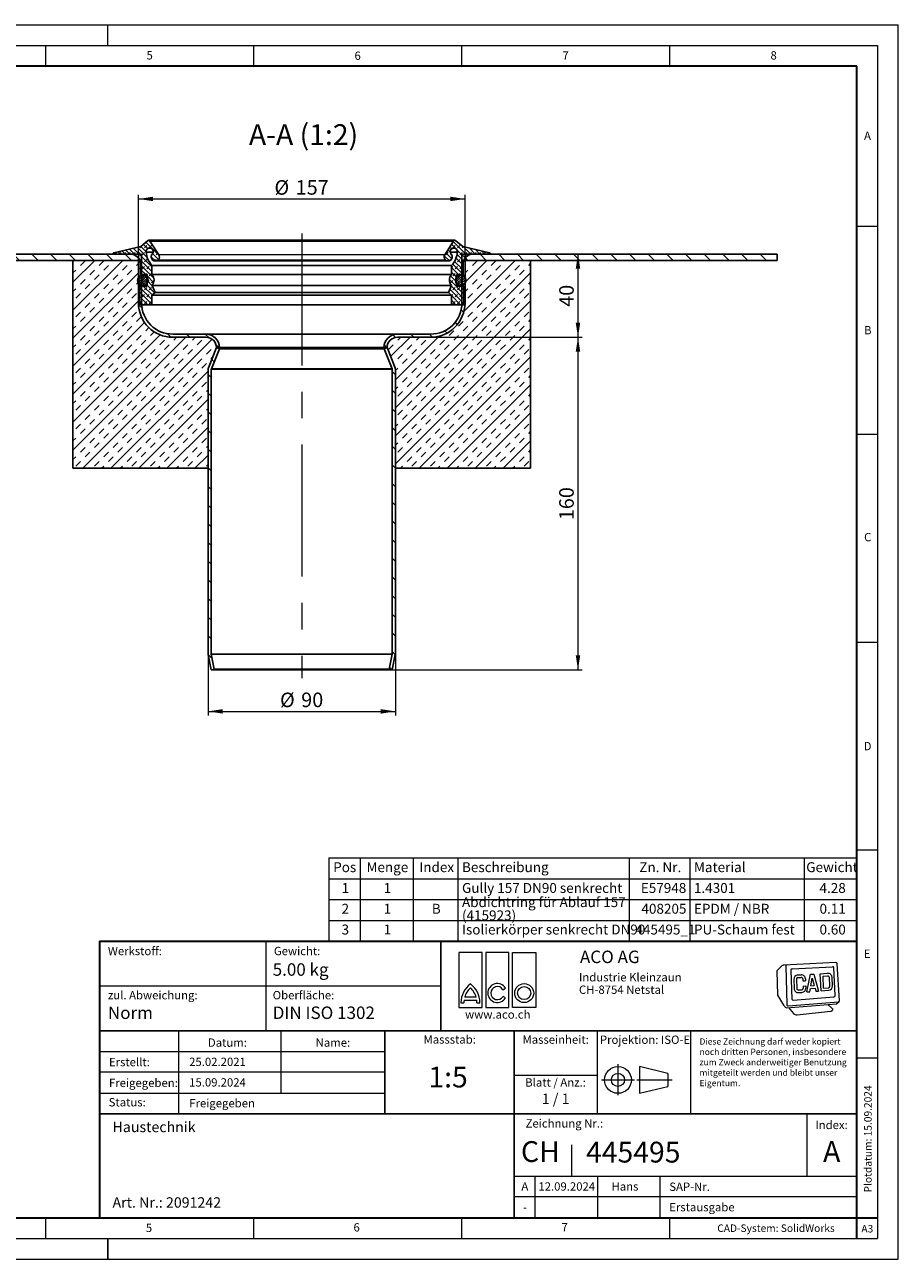
# Model space of a CAD drawing. Units: millimetres. Extents: x 0 to 420, y 0 to 297.
# Drawn here: x 210 to 420, y 0 to 297 of the extents above; entities that cross this region are included whole.
import ezdxf

# ---------------------------------------------------------------- set-up
doc = ezdxf.new("R2010")
doc.units = ezdxf.units.MM
doc.header["$PDSIZE"] = -1
doc.linetypes.add('CENTERX2', pattern=[20.32, 12.7, -2.54, 2.54, -2.54])
doc.styles.add('SLDTEXTSTYLE0', font='TXT', dxfattribs={"width": 0.605})
doc.styles.add('SLDTEXTSTYLE2', font='TXT', dxfattribs={"width": 0.563})
doc.dimstyles.new('SLDDIMSTYLE2', dxfattribs={"dimtxt": 3.5, "dimasz": 3.5, "dimexe": 0, "dimexo": 0.0625, "dimgap": 0.875, "dimtad": 1, "dimlfac": 2, "dimrnd": 1e-09, "dimzin": 12, "dimdsep": 46, "dimtxsty": 'SLDTEXTSTYLE0', "dimsah": 1, "dimcen": 0.09, "dimadec": 0, "dimazin": 3, "dimtfac": 1, "dimtdec": 3, "dimtofl": 0, "dimtmove": 0, "dimatfit": 3, "dimfxl": 0, "dimfrac": 2, "dimtolj": 1, "dimtzin": 12, "dimarcsym": 0})
pattern_1 = [(45, (0.8419, 0.8419), (0.561266, 1.683798), [0.79375, -1.5875]), (45, (1.9644, 0.8419), (0.561266, 1.683798), [0.79375, -1.5875]), (134.99997, (0, 0), (-0.5612663, -0.5612657), [])]
pattern_2 = [(135, (-0.42095, 0.42095), (-0.84189902, 0.28063297), [0.396875, -0.79375]), (135, (-0.42095, 0.9822), (-0.84189902, 0.28063297), [0.396875, -0.79375]), (224.99997, (0, 0), (0.28063287, -0.28063314), [])]

# ---------------------------------------------------------------- blocks, each defined once
blk = doc.blocks.new('SW_NOTE_0_18')
at = {"color": 0, "linetype": 'Continuous', "lineweight": 0, "insert": (7.47, 2.58), "char_height": 2, "attachment_point": 2, "style": 'SLDTEXTSTYLE0'}
blk.add_mtext('www.aco.ch', dxfattribs=at)
blk = doc.blocks.new('SW_NOTE_0_19')
at = {"color": 0, "linetype": 'Continuous', "lineweight": 0, "insert": (0, 3.87), "char_height": 3, "attachment_point": 1, "style": 'SLDTEXTSTYLE0'}
blk.add_mtext('ACO AG', dxfattribs=at)
blk = doc.blocks.new('SW_NOTE_0_20')
at = {"color": 0, "linetype": 'Continuous', "lineweight": 0, "char_height": 2, "attachment_point": 1, "style": 'SLDTEXTSTYLE0'}
for s, insert in [('Industrie Kleinzaun', (0, 2.58)), ('CH-8754 Netstal', (0, -0.42))]:
    blk.add_mtext(s, dxfattribs=dict(at, insert=insert))
blk = doc.blocks.new('ACO-Logo')
at = {"color": 179, "linetype": 'Continuous', "lineweight": 18}
for p, q in [((0, 16.17), (0, 2.94)), ((5.59, 16.17), (0, 16.17)), ((5.59, 2.94), (5.59, 16.17)), ((6.46, 16.17), (6.46, 2.94)), ((12.05, 16.17), (6.46, 16.17)), ((12.05, 2.94), (12.05, 16.17)), ((12.93, 2.94), (12.93, 16.17)), ((12.93, 16.17), (18.52, 16.17)), ((18.52, 16.17), (18.52, 2.94)), ((77.51, 12.77), (76.49, 11.76)), ((90.64, 13.74), (78.15, 13.15)), ((78.63, 12.88), (78.84, 3.65)), ((79.85, 11.93), (80.09, 4.98)), ((80.13, 12.24), (89.85, 12.76)), ((90.46, 5.79), (90.16, 12.47)), ((91.53, 4.63), (90.96, 13.46)), ((76.49, 11.76), (76.65, 5.87)), ((80.53, 9.73), (80.61, 7.48)), ((81.17, 9.75), (81.24, 7.5)), ((81.47, 10.76), (82.27, 10.81)), ((81.51, 10.13), (82.31, 10.17)), ((82.69, 9.82), (82.71, 9.37)), ((82.71, 9.35), (83.34, 9.39)), ((83.33, 9.84), (83.34, 9.39)), ((83.7, 6.67), (84.51, 10.93)), ((84.51, 10.93), (85.35, 10.97)), ((84.64, 8.19), (84.97, 9.97)), ((84.97, 9.97), (85.45, 8.24)), ((85.35, 10.97), (86.49, 6.88)), ((86.88, 11.07), (88.67, 11.16)), ((87.08, 6.93), (86.88, 11.07)), ((87.55, 10.46), (88.71, 10.53)), ((87.68, 7.61), (87.55, 10.46)), ((89.19, 8.08), (89.09, 10.18)), ((89.82, 8.11), (89.73, 10.21)), ((10.61, 7.22), (11.22, 7.57)), ((81.63, 7.15), (82.43, 7.21)), ((81.68, 6.51), (82.48, 6.58)), ((82.75, 8.08), (83.39, 8.12)), ((82.75, 8.08), (82.77, 7.58)), ((83.39, 8.12), (83.4, 7.61)), ((83.7, 6.67), (84.36, 6.72)), ((84.36, 6.72), (84.51, 7.54)), ((84.51, 7.54), (85.63, 7.61)), ((84.64, 8.19), (85.45, 8.24)), ((85.63, 7.61), (85.85, 6.83)), ((85.85, 6.83), (86.49, 6.88)), ((87.08, 6.93), (88.91, 7.07)), ((87.68, 7.61), (88.85, 7.7)), ((0.51, 4.09), (1.21, 4.09)), ((1.26, 4.73), (4.33, 4.73)), ((4.18, 5.43), (1.41, 5.43)), ((4.37, 4.09), (5.08, 4.09)), ((11.23, 5.26), (10.63, 5.62)), ((76.65, 5.87), (78.03, 3.52)), ((78.03, 3.52), (78.36, 3.14)), ((78.36, 3.14), (78.47, 3.02)), ((78.8, 2.89), (90.8, 3.85)), ((79.16, 3.36), (91.26, 4.31)), ((80.41, 4.7), (90.18, 5.48)), ((88.68, 3.68), (89.67, 2.79)), ((90.8, 3.85), (91.4, 4.35)), ((0, 2.94), (5.59, 2.94)), ((6.46, 2.94), (12.05, 2.94)), ((18.52, 2.94), (12.93, 2.94)), ((79.26, 2.93), (80.49, 1.53)), ((81.34, 1.2), (89.33, 2.05)), ((89.67, 2.79), (89.75, 2.72)), ((89.75, 2.72), (89.8, 2.67)), ((89.8, 2.67), (89.84, 2.6)), ((89.84, 2.6), (89.87, 2.52)), ((89.87, 2.52), (89.87, 2.31))]:
    blk.add_line(p, q, dxfattribs=at)
for radius in [2.28, 1.58]:
    blk.add_circle((15.72, 6.41), radius, dxfattribs=at)
for centre, radius, start, end in [((78.19, 12.35), 0.8, 92.6996, 148.2554), ((78.93, 12.89), 0.3, 92.6996, 181.273), ((80.15, 11.94), 0.3, 93.0418, 181.9349), ((89.86, 12.46), 0.3, 2.5148, 93.0418), ((90.66, 13.44), 0.3, 3.7249, 92.6996), ((81.53, 9.76), 1, 93.1134, 181.9415), ((81.53, 9.76), 0.363, 93.1134, 181.9415), ((82.33, 9.81), 1, 1.9415, 93.1134), ((82.33, 9.81), 0.363, 1.9415, 93.1134), ((88.73, 10.16), 1, 2.6542, 93.1134), ((88.73, 10.16), 0.363, 2.6542, 93.1134), ((6.13, 4.07), 5.62, 126.4236, 179.7474), ((6.13, 4.07), 4.91, 132.7321, 163.9341), ((-0.54, 4.07), 5.62, 0.2526, 53.5764), ((-0.54, 4.07), 4.91, 16.0659, 47.2679), ((9.26, 6.41), 2.28, 30.7309, 330), ((9.26, 6.41), 1.58, 31.0558, 330), ((81.61, 7.51), 1, 181.9415, 274.3987), ((81.61, 7.51), 0.363, 181.9415, 274.3987), ((82.4, 7.57), 0.363, 274.3987, 1.9415), ((82.4, 7.57), 1, 274.3987, 1.9415), ((88.83, 8.07), 0.363, 274.3987, 2.6542), ((88.83, 8.07), 1, 274.3987, 2.6542), ((6.13, 4.07), 4.91, 172.3058, 179.7113), ((-0.54, 4.07), 4.91, 0.2887, 7.6942), ((78.77, 3.29), 0.4, 221.0091, 274.5606), ((79.14, 3.65), 0.3, 181.273, 274.4996), ((80.39, 4.99), 0.3, 181.9349, 274.6063), ((90.16, 5.78), 0.3, 274.6063, 2.5148), ((91.23, 4.61), 0.3, 274.4996, 3.7249), ((81.24, 2.19), 1, 221.4087, 276.0561), ((89.05, 4.1), 2.08, 277.7635, 279.1918), ((89.32, 2.43), 0.379, 279.1918, 281.4992), ((89.13, 3.35), 1.32, 281.4992, 285.2551), ((88.05, 7.32), 5.43, 285.2551, 287.1087), ((89.48, 2.66), 0.555, 287.1087, 303.6901), ((89.69, 2.35), 0.188, 303.6901, 332.3803), ((89.77, 2.31), 0.0984, 332.3803, 4.9765)]:
    blk.add_arc(centre, radius, start, end, dxfattribs=at)
at = {"color": 7, "linetype": 'Continuous', "lineweight": 0}
for name, p in [('SW_NOTE_0_19', (29.12, 12.75)), ('SW_NOTE_0_20', (28.89, 8.64)), ('SW_NOTE_0_18', (1.9, -0.32))]:
    blk.add_blockref(name, p, dxfattribs=at)
blk = doc.blocks.new('SW_NOTE_0_21')
at = {"color": 0, "linetype": 'Continuous', "lineweight": 0, "char_height": 1.5, "attachment_point": 1, "style": 'SLDTEXTSTYLE0'}
for s, insert in [('Diese Zeichnung darf weder kopiert', (0, 1.93)), ('zum Zweck anderweitiger Benutzung', (0, -3.07)), ('noch dritten Personen, insbesondere', (0, -0.57)), ('mitgeteilt werden und bleibt unser', (0, -5.57)), ('Eigentum.', (0, -8.07))]:
    blk.add_mtext(s, dxfattribs=dict(at, insert=insert))
blk = doc.blocks.new('SW_TABLEANNOTATION_0')
at = {"color": 0, "linetype": 'Continuous', "lineweight": 18}
for p, q in [((0, 0), (0, -5)), ((0, 0), (7.53, 0)), ((7.53, 0), (7.53, -5)), ((7.53, 0), (20.23, 0)), ((20.23, 0), (20.23, -5)), ((20.23, 0), (30.99, 0)), ((30.99, 0), (30.99, -5)), ((30.99, 0), (72.18, 0)), ((72.18, 0), (72.18, -5)), ((72.18, 0), (86.75, 0)), ((86.75, 0), (86.75, -5)), ((86.75, 0), (114.21, 0)), ((114.21, 0), (114.21, -5)), ((114.21, 0), (126.73, 0)), ((126.73, 0), (126.73, -5)), ((0, -5), (7.53, -5)), ((0, -5), (0, -10)), ((7.53, -5), (20.23, -5)), ((7.53, -5), (7.53, -10)), ((20.23, -5), (30.99, -5)), ((20.23, -5), (20.23, -10)), ((30.99, -5), (72.18, -5)), ((30.99, -5), (30.99, -10)), ((72.18, -5), (86.75, -5)), ((72.18, -5), (72.18, -10)), ((86.75, -5), (114.21, -5)), ((86.75, -5), (86.75, -10)), ((114.21, -5), (126.73, -5)), ((114.21, -5), (114.21, -10)), ((126.73, -5), (126.73, -10)), ((0, -10), (0, -15)), ((0, -10), (7.53, -10)), ((7.53, -10), (7.53, -15)), ((7.53, -10), (20.23, -10)), ((20.23, -10), (20.23, -15)), ((20.23, -10), (30.99, -10)), ((30.99, -10), (30.99, -15)), ((30.99, -10), (72.18, -10)), ((72.18, -10), (72.18, -15)), ((72.18, -10), (86.75, -10)), ((86.75, -10), (86.75, -15)), ((86.75, -10), (114.21, -10)), ((114.21, -10), (114.21, -15)), ((114.21, -10), (126.73, -10)), ((126.73, -10), (126.73, -15)), ((0, -15), (0, -20)), ((0, -15), (7.53, -15)), ((7.53, -15), (7.53, -20)), ((7.53, -15), (20.23, -15)), ((20.23, -15), (20.23, -20)), ((20.23, -15), (30.99, -15)), ((30.99, -15), (30.99, -20)), ((30.99, -15), (72.18, -15)), ((72.18, -15), (72.18, -20)), ((72.18, -15), (86.75, -15)), ((86.75, -15), (86.75, -20)), ((86.75, -15), (114.21, -15)), ((114.21, -15), (114.21, -20)), ((114.21, -15), (126.73, -15)), ((126.73, -15), (126.73, -20)), ((0, -20), (7.53, -20)), ((7.53, -20), (20.23, -20)), ((20.23, -20), (30.99, -20)), ((30.99, -20), (72.18, -20)), ((72.18, -20), (86.75, -20)), ((86.75, -20), (114.21, -20)), ((114.21, -20), (126.73, -20))]:
    blk.add_line(p, q, dxfattribs=at)
at = {"color": 0, "linetype": 'Continuous', "lineweight": 0, "attachment_point": 1, "style": 'SLDTEXTSTYLE0'}
for s, insert, char_height in [('Pos', (1.03, -1.02), 2.381), ('Menge', (9.03, -1.02), 2.381), ('Index', (21.73, -1.02), 2.381), ('Beschreibung', (31.99, -1.02), 2.3813), ('Zn. Nr.', (74.61, -1.02), 2.381), ('Material', (87.75, -1.02), 2.381), ('Gewicht', (114.74, -1.02), 2.381), ('Gully 157 DN90 senkrecht', (31.99, -6.02), 2.3813), ('1', (3.04, -6.02), 2.38), ('1', (13.16, -6.02), 2.38), ('E57948', (74.98, -6.02), 2.381), ('1.4301', (87.75, -6.02), 2.381), ('4.28', (117.94, -6.02), 2.381), ('2', (3.04, -11.02), 2.38), ('1', (13.16, -11.02), 2.38), ('B', (24.74, -11.02), 2.38), ('Abdichtring für Ablauf 157', (31.99, -9.43), 2.3813), ('408205', (75.13, -11.02), 2.381), ('EPDM / NBR', (87.75, -11.02), 2.381), ('0.11', (117.94, -11.02), 2.381), ('(415923)', (31.99, -12.61), 2.381), ('3', (3.04, -16.02), 2.38), ('1', (13.16, -16.02), 2.38), ('Isolierkörper senkrecht DN90', (31.99, -16.02), 2.3813), ('445495_1', (73.68, -16.02), 2.381), ('PU-Schaum fest', (87.75, -16.02), 2.3813), ('0.60', (117.94, -16.02), 2.381)]:
    blk.add_mtext(s, dxfattribs=dict(at, insert=insert, char_height=char_height))
blk = doc.blocks.new('_D_3')
at = {"color": 7, "linetype": 'Continuous', "lineweight": 0}
for p, q in [((254.1, 145.56), (254.1, 130.81)), ((299.1, 145.56), (299.1, 130.81)), ((254.1, 131.81), (299.1, 131.81))]:
    blk.add_line(p, q, dxfattribs=at)
at = {"color": 7, "linetype": 'Continuous', "lineweight": 18}
for points in [[(254.1, 131.81), (257.6, 131.27), (257.6, 132.35)], [(299.1, 131.81), (295.6, 132.35), (295.6, 131.27)]]:
    blk.add_solid(points, dxfattribs=at)
at = {"color": 7, "linetype": 'Continuous', "lineweight": 18, "char_height": 3.5, "attachment_point": 1, "style": 'SLDTEXTSTYLE0'}
for s, insert in [('%%c', (271.37, 136.32)), ('90', (276.47, 136.33))]:
    blk.add_mtext(s, dxfattribs=dict(at, insert=insert))
blk = doc.blocks.new('_D_4')
at = {"color": 7, "linetype": 'Continuous', "lineweight": 0}
for p, q in [((237.35, 241.91), (237.35, 256.08)), ((315.85, 241.91), (315.85, 256.08)), ((237.35, 255.08), (315.85, 255.08))]:
    blk.add_line(p, q, dxfattribs=at)
at = {"color": 7, "linetype": 'Continuous', "lineweight": 18}
for points in [[(237.35, 255.08), (240.85, 254.55), (240.85, 255.62)], [(315.85, 255.08), (312.35, 255.62), (312.35, 254.55)]]:
    blk.add_solid(points, dxfattribs=at)
at = {"color": 7, "linetype": 'Continuous', "lineweight": 18, "char_height": 3.5, "attachment_point": 1, "style": 'SLDTEXTSTYLE0'}
for s, insert in [('%%c', (270.03, 259.6)), ('157', (275.14, 259.61))]:
    blk.add_mtext(s, dxfattribs=dict(at, insert=insert))
blk = doc.blocks.new('_D_5')
at = {"color": 7, "linetype": 'Continuous', "lineweight": 0}
for p, q in [((343, 241.81), (343, 221.81)), ((307.7, 221.81), (344, 221.81))]:
    blk.add_line(p, q, dxfattribs=at)
at = {"color": 7, "linetype": 'Continuous', "lineweight": 18}
for points in [[(343, 241.81), (342.46, 238.31), (343.54, 238.31)], [(343, 221.81), (343.54, 225.31), (342.46, 225.31)]]:
    blk.add_solid(points, dxfattribs=at)
at = {"color": 7, "linetype": 'Continuous', "lineweight": 18, "insert": (338.49, 229.13), "char_height": 3.5, "attachment_point": 1, "rotation": 90, "style": 'SLDTEXTSTYLE0'}
blk.add_mtext('40', dxfattribs=at)
blk = doc.blocks.new('_D_6')
at = {"color": 7, "linetype": 'Continuous', "lineweight": 0}
for p, q in [((307.7, 221.81), (344, 221.81)), ((343, 221.81), (343, 141.81)), ((298.45, 141.81), (344, 141.81))]:
    blk.add_line(p, q, dxfattribs=at)
at = {"color": 7, "linetype": 'Continuous', "lineweight": 18}
for points in [[(343, 221.81), (342.46, 218.31), (343.54, 218.31)], [(343, 141.81), (343.54, 145.31), (342.46, 145.31)]]:
    blk.add_solid(points, dxfattribs=at)
at = {"color": 7, "linetype": 'Continuous', "lineweight": 18, "insert": (338.49, 177.8), "char_height": 3.5, "attachment_point": 1, "rotation": 90, "style": 'SLDTEXTSTYLE0'}
blk.add_mtext('160', dxfattribs=at)

msp = doc.modelspace()

# ---------------------------------------------------------------- hatches: boundary and pattern name
at = {"linetype": 'Continuous', "lineweight": 18}
h = msp.add_hatch(dxfattribs=at)
h.set_pattern_fill('DIN 128 Elastomer-Gummi', scale=0.125, style=0, pattern_type=2)
h.set_pattern_definition(pattern_1)
edge = h.paths.add_edge_path(flags=0)
edge.add_line((237.5961, 234.1275), (237.5961, 229.6316))
edge.add_line((237.5961, 229.6316), (240.591, 229.6316))
edge.add_line((240.591, 229.6316), (240.591, 231.9675))
edge.add_line((240.591, 231.9675), (241.3508, 232.6051))
edge.add_line((241.3508, 232.6051), (240.634, 234.2937))
edge.add_arc((239.118, 235.5607), 1.9757, 320.113402, 401.796958)
edge.add_line((240.591, 236.8775), (240.591, 239.0331))
edge.add_arc((244.7216, 242.7403), 5.5503, 184.560343, 221.907181, ccw=False)
edge.add_spline(control_points=[(239.1889, 242.299), (239.1757, 242.3942), (239.1787, 242.4931), (239.1978, 242.5874), (239.2169, 242.6816), (239.2525, 242.7739), (239.3017, 242.8565), (239.3508, 242.9392), (239.415, 243.0145), (239.4887, 243.0762), (239.5625, 243.1379), (239.6479, 243.1877), (239.738, 243.2215), (239.828, 243.2553), (239.9251, 243.274), (240.0213, 243.2761), (240.1174, 243.2782), (240.2153, 243.2637), (240.3067, 243.2339), (240.3981, 243.204), (240.4856, 243.158), (240.562, 243.0996), (240.6384, 243.0412), (240.7058, 242.9687), (240.7585, 242.8883), (240.8113, 242.8079), (240.8508, 242.7173), (240.874, 242.6239), (240.8971, 242.5306), (240.9045, 242.432), (240.8955, 242.3362), (240.8864, 242.2405), (240.8607, 242.145), (240.8205, 242.0576), (240.7816, 241.9733), (240.7283, 241.8944), (240.6645, 241.8269)], knot_values=[0, 0, 0, 0, 0.00057702, 0.00057702, 0.00057702, 0.00115405, 0.00115405, 0.00115405, 0.00173107, 0.00173107, 0.00173107, 0.00230809, 0.00230809, 0.00230809, 0.00288512, 0.00288512, 0.00288512, 0.00346214, 0.00346214, 0.00346214, 0.00403916, 0.00403916, 0.00403916, 0.00461618, 0.00461618, 0.00461618, 0.00519321, 0.00519321, 0.00519321, 0.00577023, 0.00577023, 0.00577023, 0.00634725, 0.00634725, 0.00634725, 0.00690365, 0.00690365, 0.00690365, 0.00690365], weights=[1, 1, 1, 1, 1, 1, 1, 1, 1, 1, 1, 1, 1, 1, 1, 1, 1, 1, 1, 1, 1, 1, 1, 1, 1, 1, 1, 1, 1, 1, 1, 1, 1, 1, 1, 1, 1], degree=3, periodic=0)
edge.add_spline(control_points=[(240.6645, 241.8269), (240.6407, 241.8017), (240.6181, 241.7751), (240.5971, 241.7475), (240.5298, 241.6594), (240.4769, 241.5585), (240.4426, 241.4532), (240.4083, 241.3478), (240.3918, 241.235), (240.3943, 241.1243), (240.3969, 241.0135), (240.4185, 240.9016), (240.4576, 240.7979), (240.4967, 240.6942), (240.5542, 240.5958), (240.6254, 240.5109), (240.6965, 240.426), (240.7834, 240.3522), (240.8786, 240.2956), (240.9739, 240.2391), (241.0803, 240.1982), (241.1889, 240.1763), (241.2975, 240.1545), (241.4114, 240.1511), (241.5212, 240.1664), (241.6309, 240.1818), (241.7395, 240.2163), (241.838, 240.2671), (241.9365, 240.3179), (242.0275, 240.3864), (242.1036, 240.4669)], knot_values=[0, 0, 0, 0, 0.00020835, 0.00020835, 0.00020835, 0.00088183, 0.00088183, 0.00088183, 0.00155532, 0.00155532, 0.00155532, 0.0022288, 0.0022288, 0.0022288, 0.00290229, 0.00290229, 0.00290229, 0.00357577, 0.00357577, 0.00357577, 0.00424926, 0.00424926, 0.00424926, 0.00492275, 0.00492275, 0.00492275, 0.00559623, 0.00559623, 0.00559623, 0.00626972, 0.00626972, 0.00626972, 0.00626972], weights=[1, 1, 1, 1, 1, 1, 1, 1, 1, 1, 1, 1, 1, 1, 1, 1, 1, 1, 1, 1, 1, 1, 1, 1, 1, 1, 1, 1, 1, 1, 1], degree=3, periodic=0)
edge.add_arc((241.3899, 241.1414), 0.982, 316.619553, 392.697325)
edge.add_line((242.2163, 241.6719), (240.1114, 244.951))
edge.add_arc((239.7808, 244.7388), 0.3928, 32.697325, 130.258391)
edge.add_line((239.527, 245.0386), (237.8976, 243.6588))
edge.add_line((237.8976, 243.6588), (231.4307, 242.1062))
edge.add_spline(control_points=[(231.4307, 242.1062), (231.4205, 242.1038), (231.4103, 242.1006), (231.4005, 242.0969), (231.3748, 242.0871), (231.3505, 242.0727), (231.3295, 242.055), (231.3085, 242.0372), (231.2903, 242.0156), (231.2764, 241.9919), (231.2625, 241.9682), (231.2524, 241.9418), (231.2471, 241.9149), (231.2418, 241.8879), (231.2411, 241.8597), (231.2451, 241.8325)], knot_values=[0, 0, 0, 0, 0.00006332, 0.00006332, 0.00006332, 0.00023021, 0.00023021, 0.00023021, 0.0003971, 0.0003971, 0.0003971, 0.00056399, 0.00056399, 0.00056399, 0.00073088, 0.00073088, 0.00073088, 0.00073088], weights=[1, 1, 1, 1, 1, 1, 1, 1, 1, 1, 1, 1, 1, 1, 1, 1], degree=3, periodic=0)
edge.add_line((231.2451, 241.8325), (235.3761, 241.8325))
edge.add_arc((235.3761, 239.3775), 2.455, 0, 90, ccw=False)
edge.add_line((237.8311, 239.3775), (237.8311, 236.8775))
edge.add_line((237.8311, 236.8775), (239.399, 236.8775))
edge.add_line((239.399, 236.8775), (239.399, 234.1275))
edge.add_line((239.399, 234.1275), (237.5961, 234.1275))
h = msp.add_hatch(dxfattribs=at)
h.set_pattern_fill('DIN 128 Elastomer-Gummi', scale=0.125, style=0, pattern_type=2)
h.set_pattern_definition(pattern_1)
edge = h.paths.add_edge_path(flags=0)
edge.add_line((315.5961, 229.6316), (315.5961, 234.1275))
edge.add_line((315.5961, 234.1275), (313.7931, 234.1275))
edge.add_line((313.7931, 234.1275), (313.7931, 236.8775))
edge.add_line((313.7931, 236.8775), (315.3611, 236.8775))
edge.add_line((315.3611, 236.8775), (315.3611, 239.3775))
edge.add_arc((317.8161, 239.3775), 2.455, 90, 180, ccw=False)
edge.add_line((317.8161, 241.8325), (321.9471, 241.8325))
edge.add_spline(control_points=[(321.9471, 241.8325), (321.9486, 241.8429), (321.9495, 241.8535), (321.9496, 241.864), (321.95, 241.8915), (321.9457, 241.9194), (321.9369, 241.9455), (321.9282, 241.9715), (321.9149, 241.9964), (321.898, 242.0181), (321.8812, 242.0398), (321.8603, 242.0589), (321.8372, 242.0738), (321.8141, 242.0887), (321.7882, 242.0998), (321.7615, 242.1062)], knot_values=[0, 0, 0, 0, 0.00006332, 0.00006332, 0.00006332, 0.00023021, 0.00023021, 0.00023021, 0.0003971, 0.0003971, 0.0003971, 0.00056399, 0.00056399, 0.00056399, 0.00073088, 0.00073088, 0.00073088, 0.00073088], weights=[1, 1, 1, 1, 1, 1, 1, 1, 1, 1, 1, 1, 1, 1, 1, 1], degree=3, periodic=0)
edge.add_line((321.7615, 242.1062), (315.2945, 243.6588))
edge.add_line((315.2945, 243.6588), (313.6652, 245.0386))
edge.add_arc((313.4114, 244.7388), 0.3928, 49.741609, 147.302675)
edge.add_line((313.0808, 244.951), (310.9759, 241.6719))
edge.add_arc((311.8023, 241.1414), 0.982, 147.302675, 223.380447)
edge.add_spline(control_points=[(311.0885, 240.4669), (311.1124, 240.4417), (311.1376, 240.4177), (311.164, 240.3951), (311.2481, 240.323), (311.3459, 240.2644), (311.4491, 240.2242), (311.5524, 240.1841), (311.664, 240.1612), (311.7748, 240.1574), (311.8855, 240.1537), (311.9984, 240.1691), (312.1042, 240.2022), (312.2099, 240.2353), (312.3114, 240.2872), (312.4002, 240.3535), (312.489, 240.4197), (312.5676, 240.5022), (312.6295, 240.5942), (312.6913, 240.6861), (312.7382, 240.79), (312.7661, 240.8972), (312.7941, 241.0044), (312.8039, 241.118), (312.7948, 241.2284), (312.7856, 241.3388), (312.7573, 241.4492), (312.7122, 241.5504), (312.667, 241.6516), (312.6038, 241.7464), (312.5277, 241.8269)], knot_values=[0, 0, 0, 0, 0.00020835, 0.00020835, 0.00020835, 0.00088183, 0.00088183, 0.00088183, 0.00155532, 0.00155532, 0.00155532, 0.0022288, 0.0022288, 0.0022288, 0.00290229, 0.00290229, 0.00290229, 0.00357577, 0.00357577, 0.00357577, 0.00424926, 0.00424926, 0.00424926, 0.00492275, 0.00492275, 0.00492275, 0.00559623, 0.00559623, 0.00559623, 0.00626972, 0.00626972, 0.00626972, 0.00626972], weights=[1, 1, 1, 1, 1, 1, 1, 1, 1, 1, 1, 1, 1, 1, 1, 1, 1, 1, 1, 1, 1, 1, 1, 1, 1, 1, 1, 1, 1, 1, 1], degree=3, periodic=0)
edge.add_spline(control_points=[(312.5277, 241.8269), (312.4616, 241.8968), (312.4067, 241.9791), (312.3675, 242.0669), (312.3283, 242.1547), (312.3037, 242.2505), (312.2958, 242.3464), (312.2879, 242.4422), (312.2964, 242.5407), (312.3207, 242.6338), (312.345, 242.7269), (312.3856, 242.817), (312.4393, 242.8968), (312.493, 242.9766), (312.5612, 243.0482), (312.6383, 243.1057), (312.7154, 243.1632), (312.8034, 243.2082), (312.8952, 243.237), (312.987, 243.2658), (313.085, 243.2791), (313.1811, 243.2758), (313.2772, 243.2726), (313.3741, 243.2527), (313.4637, 243.2179), (313.5533, 243.183), (313.6382, 243.1322), (313.7112, 243.0696), (313.7842, 243.007), (313.8475, 242.931), (313.8957, 242.8478), (313.9439, 242.7645), (313.9784, 242.6719), (313.9963, 242.5774), (314.0136, 242.4862), (314.016, 242.3909), (314.0033, 242.299)], knot_values=[0, 0, 0, 0, 0.00057702, 0.00057702, 0.00057702, 0.00115405, 0.00115405, 0.00115405, 0.00173107, 0.00173107, 0.00173107, 0.00230809, 0.00230809, 0.00230809, 0.00288512, 0.00288512, 0.00288512, 0.00346214, 0.00346214, 0.00346214, 0.00403916, 0.00403916, 0.00403916, 0.00461618, 0.00461618, 0.00461618, 0.00519321, 0.00519321, 0.00519321, 0.00577023, 0.00577023, 0.00577023, 0.00634725, 0.00634725, 0.00634725, 0.00690365, 0.00690365, 0.00690365, 0.00690365], weights=[1, 1, 1, 1, 1, 1, 1, 1, 1, 1, 1, 1, 1, 1, 1, 1, 1, 1, 1, 1, 1, 1, 1, 1, 1, 1, 1, 1, 1, 1, 1, 1, 1, 1, 1, 1, 1], degree=3, periodic=0)
edge.add_arc((308.4705, 242.7403), 5.5503, 318.092819, 355.439657, ccw=False)
edge.add_line((312.6012, 239.0331), (312.6012, 236.8775))
edge.add_arc((314.0741, 235.5607), 1.9757, 138.203042, 219.886598)
edge.add_line((312.5581, 234.2937), (311.8414, 232.6051))
edge.add_line((311.8414, 232.6051), (312.6012, 231.9675))
edge.add_line((312.6012, 231.9675), (312.6012, 229.6316))
edge.add_line((312.6012, 229.6316), (315.5961, 229.6316))
h = msp.add_hatch(dxfattribs=at)
h.set_pattern_fill('ANSI31', angle=90, style=0)
h.paths.add_polyline_path([(237.3461, 241.8069), (162.3461, 241.8069), (162.3461, 240.3069), (237.3461, 240.3069)], flags=0)
h = msp.add_hatch(dxfattribs=at)
h.set_pattern_fill('ANSI31', angle=90, style=0)
edge = h.paths.add_edge_path(flags=0)
edge.add_line((253.5961, 222.5569), (245.5961, 222.5569))
edge.add_arc((245.5961, 230.0569), 7.5, 180, 270, ccw=False)
edge.add_line((238.0961, 230.0569), (238.0961, 241.8069))
edge.add_line((238.0961, 241.8069), (237.3461, 241.8069))
edge.add_line((237.3461, 241.8069), (237.3461, 230.0569))
edge.add_arc((245.5961, 230.0569), 8.25, 180, 270)
edge.add_line((245.5961, 221.8069), (253.5961, 221.8069))
edge.add_arc((253.5961, 219.3069), 2.5, 0, 90, ccw=False)
edge.add_line((256.0961, 219.3069), (256.8461, 219.3069))
edge.add_arc((253.5961, 219.3069), 3.25, 0, 90)
h = msp.add_hatch(dxfattribs=at)
h.set_pattern_fill('ANSI31', angle=90, style=0)
edge = h.paths.add_edge_path(flags=0)
edge.add_line((307.5961, 222.5569), (299.5961, 222.5569))
edge.add_arc((299.5961, 219.3069), 3.25, 90, 180)
edge.add_line((296.3461, 219.3069), (297.0961, 219.3069))
edge.add_arc((299.5961, 219.3069), 2.5, 90, 180, ccw=False)
edge.add_line((299.5961, 221.8069), (307.5961, 221.8069))
edge.add_arc((307.5961, 230.0569), 8.25, 270, 360)
edge.add_line((315.8461, 230.0569), (315.8461, 241.8069))
edge.add_line((315.8461, 241.8069), (315.0961, 241.8069))
edge.add_line((315.0961, 241.8069), (315.0961, 230.0569))
edge.add_arc((307.5961, 230.0569), 7.5, 270, 360, ccw=False)
h = msp.add_hatch(dxfattribs=at)
h.set_pattern_fill('ANSI31', angle=90, style=0)
h.paths.add_polyline_path([(390.8461, 241.8069), (315.8461, 241.8069), (315.8461, 240.3069), (390.8461, 240.3069)], flags=0)
h = msp.add_hatch(dxfattribs=at)
h.set_pattern_fill('INSUL', scale=0.5, angle=45, style=0)
edge = h.paths.add_edge_path(flags=0)
edge.add_arc((245.5961, 230.0569), 8.25, 180, 270, ccw=False)
edge.add_line((237.3461, 230.0569), (237.3461, 240.3069))
edge.add_line((237.3461, 240.3069), (221.5961, 240.3069))
edge.add_line((221.5961, 240.3069), (221.5961, 190.3069))
edge.add_line((221.5961, 190.3069), (254.0961, 190.3069))
edge.add_line((254.0961, 190.3069), (254.0961, 214.1143))
edge.add_arc((255.0961, 214.1143), 1, 158.2, 180, ccw=False)
edge.add_line((254.1676, 214.4857), (256.096, 219.3069))
edge.add_arc((253.596, 219.3069), 2.5, 0, 90)
edge.add_line((253.596, 221.8069), (245.5961, 221.8069))
h = msp.add_hatch(dxfattribs=at)
h.set_pattern_fill('INSUL', scale=0.5, angle=45, style=0)
edge = h.paths.add_edge_path(flags=0)
edge.add_line((331.5961, 240.3069), (315.8461, 240.3069))
edge.add_line((315.8461, 240.3069), (315.8461, 230.0569))
edge.add_arc((307.5961, 230.0569), 8.25, 270, 360, ccw=False)
edge.add_line((307.5961, 221.8069), (299.5962, 221.8069))
edge.add_arc((299.5962, 219.3069), 2.5, 90, 180)
edge.add_line((297.0962, 219.3069), (299.0246, 214.4857))
edge.add_arc((298.0961, 214.1143), 1, 0, 21.8, ccw=False)
edge.add_line((299.0961, 214.1143), (299.0961, 190.3069))
edge.add_line((299.0961, 190.3069), (331.5961, 190.3069))
edge.add_line((331.5961, 190.3069), (331.5961, 240.3069))
h = msp.add_hatch(dxfattribs=at)
h.set_pattern_fill('DIN 128 Elastomer-Gummi', scale=0.0625, angle=90, style=0, pattern_type=2)
h.set_pattern_definition(pattern_2)
edge = h.paths.add_edge_path(flags=0)
edge.add_arc((238.3961, 235.5025), 1.25, 0, 360)
h = msp.add_hatch(dxfattribs=at)
h.set_pattern_fill('DIN 128 Elastomer-Gummi', scale=0.0625, angle=90, style=0, pattern_type=2)
h.set_pattern_definition(pattern_2)
edge = h.paths.add_edge_path(flags=0)
edge.add_arc((314.7961, 235.5025), 1.25, 0, 360)
h = msp.add_hatch(dxfattribs=at)
h.set_pattern_fill('ANSI31', angle=90, style=0)
edge = h.paths.add_edge_path(flags=0)
edge.add_arc((255.3461, 145.6807), 0.5, 180, 191.309932, ccw=False)
edge.add_line((254.8461, 145.6807), (254.8461, 214.0662))
edge.add_arc((255.3461, 214.0662), 0.5, 158.198591, 180, ccw=False)
edge.add_line((254.8819, 214.2518), (256.7925, 219.0283))
edge.add_line((256.7925, 219.0283), (256.0961, 219.3069))
edge.add_line((256.0961, 219.3069), (254.1676, 214.4857))
edge.add_arc((255.0961, 214.1143), 1, 158.198591, 180)
edge.add_line((254.0961, 214.1143), (254.0961, 145.6559))
edge.add_arc((255.0961, 145.6559), 1, 180, 191.309932)
edge.add_line((254.1155, 145.4598), (254.8461, 141.8069))
edge.add_line((254.8461, 141.8069), (255.5815, 141.954))
edge.add_line((255.5815, 141.954), (254.8558, 145.5826))
h = msp.add_hatch(dxfattribs=at)
h.set_pattern_fill('ANSI31', angle=90, style=0)
edge = h.paths.add_edge_path(flags=0)
edge.add_arc((297.8461, 214.0662), 0.5, 0, 21.801409, ccw=False)
edge.add_line((298.3461, 214.0662), (298.3461, 145.6807))
edge.add_arc((297.8461, 145.6807), 0.5, 348.690068, 360, ccw=False)
edge.add_line((298.3364, 145.5826), (297.6107, 141.954))
edge.add_line((297.6107, 141.954), (298.3461, 141.8069))
edge.add_line((298.3461, 141.8069), (299.0767, 145.4598))
edge.add_arc((298.0961, 145.6559), 1, 348.690068, 360)
edge.add_line((299.0961, 145.6559), (299.0961, 214.1143))
edge.add_arc((298.0961, 214.1143), 1, 0, 21.801409)
edge.add_line((299.0246, 214.4857), (297.0961, 219.3069))
edge.add_line((297.0961, 219.3069), (296.3997, 219.0283))
edge.add_line((296.3997, 219.0283), (298.3103, 214.2518))

# ---------------------------------------------------------------- linework, layer by layer
at = {"color": 7, "linetype": 'Continuous', "lineweight": 18}
for p, q in [((0, 297), (420, 297)), ((230, 292), (230, 297)), ((420, 0), (420, 297)), ((15, 292), (415, 292)), ((215, 292), (215, 287)), ((265, 292), (265, 287)), ((315, 292), (315, 287)), ((365, 292), (365, 287)), ((415, 292), (415, 5)), ((410, 248.5), (415, 248.5)), ((410, 198.5), (415, 198.5)), ((410, 148.5), (415, 148.5)), ((410, 98.5), (415, 98.5)), ((268, 76.5), (268, 55)), ((228, 65.75), (310, 65.75)), ((228, 55), (410, 55)), ((410, 55), (228, 55)), ((247, 55), (247, 35)), ((271.6, 55), (271.6, 40)), ((347.6611, 35), (347.6611, 55)), ((370.0572, 55.012), (370.0572, 35)), ((228, 50), (296.6, 50)), ((410, 48.5), (415, 48.5)), ((296.6, 45), (228, 45)), ((357.7662, 46.372), (357.7662, 39.9353)), ((364.6059, 44.7376), (357.7662, 46.372)), ((364.6059, 44.7376), (364.6059, 41.5697)), ((347.6611, 44.2134), (327.6611, 44.2134)), ((228, 40), (296.6, 40)), ((357.7662, 39.9353), (364.6059, 41.5697)), ((398, 35), (398, 20)), ((341.4855, 20), (341.4855, 27.5647)), ((327.6611, 20), (410, 20)), ((332.6611, 20), (332.6611, 10)), ((347.6611, 20), (347.6611, 10)), ((362.6611, 20), (362.6611, 10)), ((410, 15), (327.6611, 15)), ((215, 10), (215, 5)), ((265, 10), (265, 5)), ((315, 10), (315, 5)), ((365, 10), (365, 5)), ((15, 5), (415, 5)), ((0, 0), (420, 0))]:
    msp.add_line(p, q, dxfattribs=at)
at = {"color": 7, "linetype": 'Continuous', "lineweight": 35}
for p, q in [((410, 287), (20, 287)), ((410, 5), (410, 287)), ((228, 76.5), (228, 10)), ((228, 76.5), (410, 76.5)), ((20, 10), (415, 10))]:
    msp.add_line(p, q, dxfattribs=at)
at = {"color": 7, "linetype": 'CENTERX2', "lineweight": 18, "ltscale": 2.5}
msp.add_line((276.5961, 246.7961), (276.5961, 139.7775), dxfattribs=at)
at = {"color": 7, "linetype": 'Continuous', "lineweight": 25}
for p, q in [((231.4307, 242.1062), (237.8976, 243.6588)), ((237.8976, 243.6588), (239.527, 245.0386)), ((313.4114, 245.1316), (239.7808, 245.1316)), ((242.2163, 241.6719), (240.1114, 244.951)), ((313.0808, 244.951), (310.9759, 241.6719)), ((313.6652, 245.0386), (315.2945, 243.6588)), ((315.2945, 243.6588), (321.7615, 242.1062)), ((162.3461, 241.8069), (237.3461, 241.8069)), ((235.3761, 241.8325), (231.2451, 241.8325)), ((237.3461, 230.0569), (237.3461, 241.8069)), ((237.3461, 241.8069), (238.0961, 241.8069)), ((237.3461, 240.3069), (237.3461, 241.8069)), ((238.0961, 230.0569), (238.0961, 241.8069)), ((240.8285, 242.299), (239.1889, 242.299)), ((314.0033, 242.299), (312.3731, 242.299)), ((315.0961, 241.8069), (315.0961, 230.0569)), ((315.0961, 241.8069), (315.8461, 241.8069)), ((315.8461, 241.8069), (315.8461, 230.0569)), ((315.8461, 241.8069), (315.8461, 240.3069)), ((315.8461, 241.8069), (390.8461, 241.8069)), ((321.9471, 241.8325), (317.8161, 241.8325)), ((390.8461, 241.8069), (390.8461, 240.3069)), ((162.3461, 240.3069), (237.3461, 240.3069)), ((221.5961, 190.3069), (221.5961, 240.3069)), ((221.5961, 240.3069), (237.3461, 240.3069)), ((237.3461, 230.0569), (237.3461, 240.3069)), ((237.8311, 236.8775), (237.8311, 239.3775)), ((312.6012, 239.0331), (240.591, 239.0331)), ((240.591, 236.8775), (240.591, 239.0331)), ((241.3841, 240.1569), (311.8081, 240.1569)), ((312.6012, 239.0331), (312.6012, 236.8775)), ((315.3611, 239.3775), (315.3611, 236.8775)), ((315.8461, 240.3069), (315.8461, 230.0569)), ((315.8461, 240.3069), (331.5961, 240.3069)), ((315.8461, 240.3069), (390.8461, 240.3069)), ((331.5961, 240.3069), (331.5961, 190.3069)), ((239.399, 236.8775), (237.8311, 236.8775)), ((239.399, 236.7525), (238.3961, 236.7525)), ((239.399, 234.1275), (239.399, 236.8775)), ((312.6012, 236.8775), (240.591, 236.8775)), ((315.3611, 236.8775), (313.7931, 236.8775)), ((313.7931, 236.8775), (313.7931, 234.1275)), ((314.7961, 236.7525), (313.7931, 236.7525)), ((237.5961, 234.1275), (239.399, 234.1275)), ((237.5961, 229.6316), (237.5961, 234.1275)), ((238.3961, 234.2525), (239.399, 234.2525)), ((240.591, 231.9675), (241.3508, 232.6051)), ((240.591, 229.6316), (240.591, 231.9675)), ((312.6012, 231.9675), (240.591, 231.9675)), ((240.634, 234.2937), (312.5581, 234.2937)), ((241.3508, 232.6051), (240.634, 234.2937)), ((311.8414, 232.6051), (241.3508, 232.6051)), ((312.5581, 234.2937), (311.8414, 232.6051)), ((311.8414, 232.6051), (312.6012, 231.9675)), ((312.6012, 231.9675), (312.6012, 229.6316)), ((313.7931, 234.2525), (314.7961, 234.2525)), ((313.7931, 234.1275), (315.5961, 234.1275)), ((315.5961, 234.1275), (315.5961, 229.6316)), ((240.591, 229.6316), (237.5961, 229.6316)), ((312.6012, 229.6316), (240.591, 229.6316)), ((315.5961, 229.6316), (312.6012, 229.6316)), ((245.5961, 222.5569), (253.5961, 222.5569)), ((253.596, 221.8069), (245.5961, 221.8069)), ((253.5961, 221.8069), (245.5961, 221.8069)), ((299.5961, 222.5569), (307.5961, 222.5569)), ((307.5961, 221.8069), (299.5961, 221.8069)), ((307.5961, 221.8069), (299.5962, 221.8069)), ((254.1676, 214.4857), (256.096, 219.3069)), ((254.1676, 214.4857), (256.0961, 219.3069)), ((254.8819, 214.2518), (256.7925, 219.0283)), ((256.0961, 219.3069), (256.096, 219.3069)), ((256.7925, 219.0283), (256.0961, 219.3069)), ((256.8461, 219.3069), (256.0961, 219.3069)), ((296.3997, 219.0283), (256.7925, 219.0283)), ((296.3461, 219.3069), (256.8461, 219.3069)), ((297.0961, 219.3069), (296.3461, 219.3069)), ((297.0961, 219.3069), (296.3997, 219.0283)), ((296.3997, 219.0283), (298.3103, 214.2518)), ((297.0962, 219.3069), (297.0961, 219.3069)), ((297.0961, 219.3069), (299.0246, 214.4857)), ((297.0962, 219.3069), (299.0246, 214.4857)), ((254.0961, 190.3069), (254.0961, 214.1143)), ((254.0961, 145.6559), (254.0961, 214.1143)), ((254.8461, 145.6807), (254.8461, 214.0662)), ((298.3461, 214.0662), (298.3461, 145.6807)), ((299.0961, 214.1143), (299.0961, 190.3069)), ((299.0961, 214.1143), (299.0961, 145.6559)), ((221.5961, 190.3069), (254.0961, 190.3069)), ((299.0961, 190.3069), (331.5961, 190.3069)), ((255.5815, 141.954), (254.8558, 145.5826)), ((298.3364, 145.5826), (297.6107, 141.954)), ((254.8461, 141.8069), (254.1155, 145.4598)), ((299.0767, 145.4598), (298.3461, 141.8069)), ((254.8461, 141.8069), (255.5815, 141.954)), ((298.3461, 141.8069), (254.8461, 141.8069)), ((255.5815, 141.954), (297.6107, 141.954)), ((297.6107, 141.954), (298.3461, 141.8069)), ((310, 76.5), (310, 55)), ((410, 55), (228, 55)), ((296.6, 55), (296.6, 35)), ((327.6611, 10), (327.6611, 55)), ((228, 35), (410, 35))]:
    msp.add_line(p, q, dxfattribs=at)
at = {"color": 8, "linetype": 'Continuous', "lineweight": 18}
for p, q in [((240.1114, 244.951), (313.0808, 244.951)), ((310.9759, 241.6719), (242.2163, 241.6719)), ((242.1036, 240.4669), (311.0885, 240.4669)), ((298.3461, 214.0662), (254.8461, 214.0662)), ((298.3103, 214.2518), (254.8819, 214.2518)), ((254.8461, 145.6807), (298.3461, 145.6807)), ((254.8558, 145.5826), (298.3364, 145.5826))]:
    msp.add_line(p, q, dxfattribs=at)
at = {"color": 7, "linetype": 'CENTERX2', "lineweight": 18}
for p, q in [((352.6175, 46.908), (352.6175, 39.4622)), ((348.624, 43.1537), (356.6109, 43.1537)), ((357.1289, 43.1537), (365.6255, 43.1537))]:
    msp.add_line(p, q, dxfattribs=at)
msp.add_line((230, 5), (230, 0))
at = {"color": 7, "linetype": 'Continuous', "lineweight": 25}
for centre in [(238.3961, 235.5025), (314.7961, 235.5025)]:
    msp.add_circle(centre, 1.25, dxfattribs=at)
at = {"color": 7, "linetype": 'Continuous', "lineweight": 18}
for radius in [3.2183, 1.584]:
    msp.add_circle((352.6175, 43.1537), radius, dxfattribs=at)
at = {"color": 7, "linetype": 'Continuous', "lineweight": 25}
for centre, radius, start, end in [((239.7808, 244.7388), 0.3928, 32.697325, 130.258391), ((313.4114, 244.7388), 0.3928, 49.741609, 147.302675), ((235.3761, 239.3775), 2.455, 0, 90), ((244.7216, 242.7403), 5.5503, 184.560343, 221.907181), ((241.3899, 241.1414), 0.982, 316.619553, 32.697325), ((311.8023, 241.1414), 0.982, 147.302675, 223.380447), ((308.4705, 242.7403), 5.5503, 318.092819, 355.439657), ((317.8161, 239.3775), 2.455, 90, 180), ((239.118, 235.5607), 1.9757, 320.113402, 41.796958), ((314.0741, 235.5607), 1.9757, 138.203042, 219.886598), ((245.5961, 230.0569), 8.25, 180, 270), ((245.5961, 230.0569), 7.5, 180, 270), ((307.5961, 230.0569), 8.25, 270, 0), ((307.5961, 230.0569), 7.5, 270, 0), ((253.596, 219.3069), 2.5, 0, 90), ((253.5961, 219.3069), 3.25, 0, 90), ((253.5961, 219.3069), 2.5, 0, 90), ((299.5961, 219.3069), 3.25, 90, 180), ((299.5961, 219.3069), 2.5, 90, 180), ((299.5962, 219.3069), 2.5, 90, 180), ((255.0961, 214.1143), 1, 158.2, 180), ((255.0961, 214.1143), 1, 158.198591, 180), ((255.3461, 214.0662), 0.5, 158.198591, 180), ((297.8461, 214.0662), 0.5, 0, 21.801409), ((298.0961, 214.1143), 1, 0, 21.8), ((298.0961, 214.1143), 1, 0, 21.801409), ((255.0961, 145.6559), 1, 180, 191.309932), ((255.3461, 145.6807), 0.5, 180, 191.309932), ((297.8461, 145.6807), 0.5, 348.690068, 0), ((298.0961, 145.6559), 1, 348.690068, 0)]:
    msp.add_arc(centre, radius, start, end, dxfattribs=at)
for points, knots in [([(231.2451, 241.8325), (231.2438, 241.8602), (231.2413, 241.9156), (231.2727, 241.9944), (231.3264, 242.0584), (231.3839, 242.093), (231.4206, 242.1034), (231.4307, 242.1062)], [0, 0, 0, 0, 0.22809815, 0.45619631, 0.68429446, 0.91239262, 1, 1, 1, 1]), ([(239.1889, 242.299), (239.185, 242.396), (239.1773, 242.59), (239.2887, 242.8651), (239.4779, 243.0887), (239.7323, 243.2369), (240.0209, 243.2926), (240.3118, 243.2495), (240.572, 243.1126), (240.7722, 242.8974), (240.8902, 242.6277), (240.911, 242.3355), (240.8394, 242.0511), (240.7221, 241.9007), (240.6645, 241.8269)], [0, 0, 0, 0, 0.08357564, 0.16715128, 0.25072692, 0.33430256, 0.4178782, 0.50145384, 0.58502948, 0.66860512, 0.75218076, 0.8357564, 0.91933203, 1, 1, 1, 1]), ([(242.1036, 240.4669), (242.0192, 240.3935), (241.8504, 240.2467), (241.5228, 240.1486), (241.1854, 240.1575), (240.8689, 240.2794), (240.6108, 240.4987), (240.4399, 240.7912), (240.3753, 241.124), (240.425, 241.4585), (240.545, 241.6919), (240.6415, 241.8009), (240.6645, 241.8269)], [0, 0, 0, 0, 0.10737245, 0.2147449, 0.32211735, 0.4294898, 0.53686225, 0.6442347, 0.75160715, 0.8589796, 0.96635205, 1, 1, 1, 1]), ([(312.5277, 241.8269), (312.5962, 241.7385), (312.7332, 241.5616), (312.8127, 241.229), (312.7847, 240.8927), (312.6451, 240.5835), (312.4115, 240.3383), (312.1099, 240.1841), (311.774, 240.1384), (311.4429, 240.2069), (311.2166, 240.3399), (311.1132, 240.4425), (311.0885, 240.4669)], [0, 0, 0, 0, 0.10737245, 0.2147449, 0.32211735, 0.4294898, 0.53686225, 0.6442347, 0.75160715, 0.8589796, 0.96635205, 1, 1, 1, 1]), ([(312.5277, 241.8269), (312.4682, 241.9037), (312.3493, 242.0572), (312.2803, 242.3458), (312.3045, 242.6377), (312.4257, 242.906), (312.6284, 243.1189), (312.8903, 243.2527), (313.1817, 243.2923), (313.4696, 243.2332), (313.7222, 243.082), (313.9088, 242.8562), (314.0155, 242.583), (314.0073, 242.3925), (314.0033, 242.299)], [0, 0, 0, 0, 0.08357564, 0.16715128, 0.25072692, 0.33430256, 0.4178782, 0.50145384, 0.58502948, 0.66860512, 0.75218076, 0.8357564, 0.91933203, 1, 1, 1, 1]), ([(321.7615, 242.1062), (321.7877, 242.0972), (321.8401, 242.079), (321.9017, 242.0207), (321.9412, 241.9471), (321.9522, 241.8808), (321.9482, 241.843), (321.9471, 241.8325)], [0, 0, 0, 0, 0.22809815, 0.45619631, 0.68429446, 0.91239262, 1, 1, 1, 1]), ([(276.5961, 222.5569), (270.4963, 222.5569), (264.6459, 222.5569), (256.0194, 222.5569), (253.5961, 222.5569), (253.5961, 222.5569)], [0, 0, 0, 0, 0.5, 0.5, 1, 1, 1, 1]), ([(299.5961, 222.5569), (299.5961, 222.5569), (297.1728, 222.5569), (288.5463, 222.5569), (282.6959, 222.5569), (276.5961, 222.5569)], [0, 0, 0, 0, 0.5, 0.5, 1, 1, 1, 1])]:
    msp.add_open_spline(points, degree=3, knots=knots, dxfattribs=at)
msp.add_point((410, 10))

# ---------------------------------------------------------------- block references
at = {"color": 7, "linetype": 'Continuous', "lineweight": 0}
for name, p in [('SW_TABLEANNOTATION_0', (283.1298, 96.5392)), ('SW_NOTE_0_21', (372.2204, 51.2203))]:
    msp.add_blockref(name, p, dxfattribs=at)
at = {"color": 7, "linetype": 'Continuous'}
msp.add_blockref('ACO-Logo', (314.3511, 57.6366), dxfattribs=at)

# ---------------------------------------------------------------- texts
at = {"color": 7, "linetype": 'Continuous', "lineweight": 18}
for s, insert, char_height, attachment_point, style in [('5', (240.0418, 290.6369), 2, 2, 'SLDTEXTSTYLE0'), ('6', (290.0344, 290.5429), 2, 2, 'SLDTEXTSTYLE0'), ('7', (340.0216, 290.5954), 2, 2, 'SLDTEXTSTYLE0'), ('8', (390.0377, 290.6215), 2, 2, 'SLDTEXTSTYLE0'), ('A', (412.5951, 271.2798), 2, 2, 'SLDTEXTSTYLE0'), ('B', (412.6717, 224.5121), 2, 2, 'SLDTEXTSTYLE0'), ('C', (412.6491, 174.728), 2, 2, 'SLDTEXTSTYLE0'), ('D', (412.6234, 124.4518), 2, 2, 'SLDTEXTSTYLE0'), ('Werkstoff:', (230, 75.1611), 2, 1, 'SLDTEXTSTYLE0'), ('Gewicht:', (269.898, 75.1611), 2, 1, 'SLDTEXTSTYLE0'), ('E', (412.5161, 74.5096), 2, 2, 'SLDTEXTSTYLE0'), ('5.00 kg', (269.6126, 71.2122), 3, 1, 'SLDTEXTSTYLE0'), ('zul. Abweichung:', (230, 64.5423), 2, 1, 'SLDTEXTSTYLE0'), ('Oberfläche:', (269.6126, 64.5423), 2, 1, 'SLDTEXTSTYLE0'), ('Norm', (230, 60.8119), 3, 1, 'SLDTEXTSTYLE0'), ('DIN ISO 1302', (269.6126, 60.8119), 3, 1, 'SLDTEXTSTYLE0'), ('Massstab:', (312.1625, 53.8816), 2, 2, 'SLDTEXTSTYLE0'), ('Masseinheit:', (337.6324, 53.8554), 2, 2, 'SLDTEXTSTYLE0'), ('Projektion: ISO-E', (348.2746, 53.8191), 2, 1, 'SLDTEXTSTYLE0'), ('Datum:', (254.0355, 53.1295), 2, 1, 'SLDTEXTSTYLE0'), ('Name:', (279.9349, 53.1361), 2, 1, 'SLDTEXTSTYLE0'), ('Erstellt:', (230.2614, 48.4499), 2, 1, 'SLDTEXTSTYLE0'), ('25.02.2021', (249.5285, 48.4989), 2, 1, 'SLDTEXTSTYLE0'), ('1:5', (311.7649, 46.349), 5, 2, 'SLDTEXTSTYLE0'), ('Freigegeben:', (230.2614, 43.4434), 2, 1, 'SLDTEXTSTYLE0'), ('15.09.2024', (249.5285, 43.5603), 2, 1, 'SLDTEXTSTYLE0'), ('Blatt / Anz.:', (337.6114, 43.5452), 2, 2, 'SLDTEXTSTYLE0'), ('Status:', (230.1851, 38.7794), 2, 1, 'SLDTEXTSTYLE0'), ('Freigegeben', (249.5568, 38.5582), 2, 1, 'SLDTEXTSTYLE0'), ('1 / 1', (337.6348, 39.8697), 2.5, 2, 'SLDTEXTSTYLE2'), ('Haustechnik', (231.116, 33.0905), 2.5, 1, 'SLDTEXTSTYLE0'), ('Zeichnung Nr.:', (330.407, 33.6926), 2, 1, 'SLDTEXTSTYLE0'), ('Index:', (403.9553, 33.3249), 2, 2, 'SLDTEXTSTYLE0'), ('CH', (329.2896, 28.4139), 5, 1, 'SLDTEXTSTYLE0'), ('445495', (344.9268, 28.2773), 5, 1, 'SLDTEXTSTYLE0'), ('A', (403.9986, 28.4395), 5, 2, 'SLDTEXTSTYLE0'), ('A', (330.2274, 18.5245), 2, 2, 'SLDTEXTSTYLE0'), ('12.09.2024', (340.3029, 18.5246), 2, 2, 'SLDTEXTSTYLE0'), ('Hans', (354.2897, 18.5246), 2, 2, 'SLDTEXTSTYLE0'), ('SAP-Nr.', (364.9469, 18.4594), 2, 1, 'SLDTEXTSTYLE0'), ('Art. Nr.: 2091242', (231.1132, 14.9211), 2.5, 1, 'SLDTEXTSTYLE0'), ('-', (330.2608, 13.5245), 2, 2, 'SLDTEXTSTYLE0'), ('Erstausgabe', (364.9469, 13.5417), 2, 1, 'SLDTEXTSTYLE0'), ('5', (239.875, 8.5638), 2, 2, 'SLDTEXTSTYLE0'), ('6', (289.7886, 8.6885), 2, 2, 'SLDTEXTSTYLE0'), ('7', (339.8003, 8.7205), 2, 2, 'SLDTEXTSTYLE0'), ('CAD-System: SolidWorks', (390.5946, 8.3847), 1.8, 2, 'SLDTEXTSTYLE0'), ('A3', (412.5579, 8.255), 1.8, 2, 'SLDTEXTSTYLE0')]:
    msp.add_mtext(s, dxfattribs=dict(at, insert=insert, char_height=char_height, attachment_point=attachment_point, style=style))
at = {"color": 7, "linetype": 'Continuous', "lineweight": 0, "insert": (277.0316, 273.0481), "char_height": 5, "attachment_point": 2, "style": 'SLDTEXTSTYLE0'}
msp.add_mtext('A-A (1:2)', dxfattribs=at)
at = {"color": 7, "linetype": 'Continuous', "lineweight": 18, "insert": (411.7953, 41.8458), "char_height": 1.8, "attachment_point": 3, "rotation": 90, "style": 'SLDTEXTSTYLE0'}
msp.add_mtext('Plotdatum: 15.09.2024', dxfattribs=at)

# ---------------------------------------------------------------- dimensions: what is measured, and where the dimension line sits
at = {"color": 7, "linetype": 'Continuous', "lineweight": 18}
for base, p1, p2, picture, middle in [((315.8461, 255.0849), (237.3461, 241.8069), (315.8461, 241.8069), '_D_4', (276.5961, 255.0849)), ((299.0961, 131.8069), (254.0961, 145.6559), (299.0961, 145.6559), '_D_3', (276.5961, 131.8069))]:
    dim = msp.add_linear_dim(base=base, p1=p1, p2=p2, text='%%c<>', dimstyle='SLDDIMSTYLE2', dxfattribs=at)
    dim.commit()
    dim.dimension.update_dxf_attribs({"geometry": picture, "text_midpoint": middle, "dimtype": 160})
for base, p1, p2, picture, middle in [((342.9992, 221.8069), (315.8461, 241.8069), (307.5961, 221.8069), '_D_5', (342.9992, 231.8069)), ((342.9992, 141.8069), (307.5961, 221.8069), (298.3461, 141.8069), '_D_6', (342.9992, 181.8069))]:
    dim = msp.add_linear_dim(base=base, p1=p1, p2=p2, angle=90, dimstyle='SLDDIMSTYLE2', dxfattribs=at)
    dim.commit()
    dim.dimension.update_dxf_attribs({"geometry": picture, "text_midpoint": middle, "dimtype": 160})

doc.saveas('drawing.dxf')
